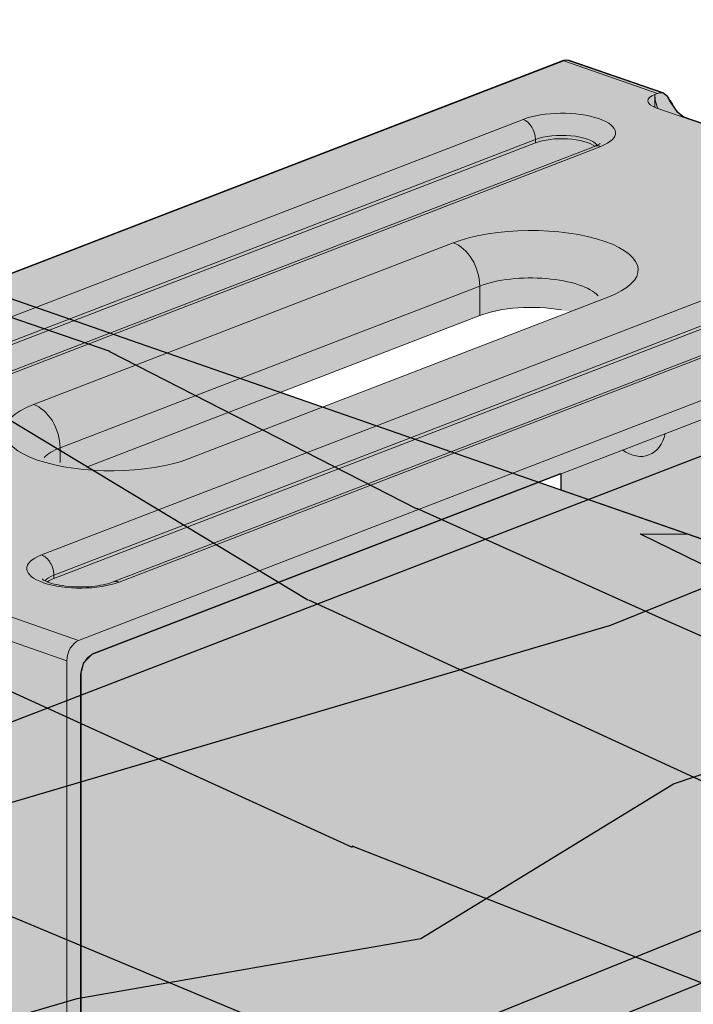
# Model space of a CAD drawing. Units: metres. Extents: x 1826 to 4009, y 24 to 4793.
# Drawn here: x 3896 to 3923, y 197 to 237 of the extents above; entities that cross this region are included whole.
import ezdxf

# ---------------------------------------------------------------- set-up
doc = ezdxf.new("R2010")
doc.units = ezdxf.units.M
for name, color, linetype in [('Rigips Profile', 2, 'Continuous'), ('Rigips Profile2', 2, 'Continuous'), ('Rigips Schraffur 4', 8, 'Continuous')]:
    doc.layers.add(name, color=color, linetype=linetype)
doc.layers.add('Rigips Rahmen PLOT', color=4, linetype='Continuous', plot=False)
doc.layers.add('Rigips Schr Holz FH', color=7, linetype='Continuous', true_color=0xdcac6f)
doc.layers.add('Rigips Schr Profile PS', color=7, linetype='Continuous', true_color=0xd5e5ec)

msp = doc.modelspace()

# ---------------------------------------------------------------- hatches: boundary and pattern name
at = {"layer": 'Rigips Schr Holz FH'}
h = msp.add_hatch(color=256, dxfattribs=at)
h.dxf.hatch_style = 1
h.paths.add_polyline_path([(3967.667931327695, 133.0940621772227), (3762.211649049023, 204.5949108412626), (3762.211649049023, 241.8149857649032), (3803.538942548024, 257.7476542716245), (4008.995224826696, 186.2468056075846), (3967.667931327695, 170.314137100863)])
h = msp.add_hatch(color=256, dxfattribs=at)
h.dxf.hatch_style = 1
h.paths.add_polyline_path([(3771.799798530744, 160.7363734811116), (3968.00585133366, 236.3785395570669), (4004.253981669041, 223.7638263308776), (4004.253981669041, 195.8487701381472), (3808.047928866124, 120.2066040621919), (3808.047928866124, 148.1216602549223)])
at = {"layer": 'Rigips Schr Profile PS', "true_color": 0x84b3c8}
h = msp.add_hatch(color=143, dxfattribs=at)
h.dxf.hatch_style = 1
edge = h.paths.add_edge_path(flags=16)
edge.add_ellipse((3879.55650399685, 212.6138733027424), major_axis=(3.000000000000001, 6.322699329752585e-17), ratio=0.3662871335088342, start_angle=0, end_angle=360)
edge = h.paths.add_edge_path(flags=16)
edge.add_ellipse((3936.725926670467, 234.6540647370404), major_axis=(3.000000000000001, 6.322699329752585e-17), ratio=0.3662871335088342, start_angle=0, end_angle=360)
edge = h.paths.add_edge_path(flags=16)
edge.add_ellipse((3916.751068145951, 224.3478697141368), major_axis=(2.900000000000005, 1.837976296815716e-16), ratio=0.3662871335088344, start_angle=56.38108831804312, end_angle=64.62415197892058)
edge.add_ellipse((3916.751068145951, 224.3478697141368), major_axis=(2.900000000000005, 1.837976296815716e-16), ratio=0.3662871335088344, start_angle=64.62415197892058, end_angle=136.4657372407685)
edge.add_line((3914.648676586498, 225.0795230812557), (3898.281111114425, 218.7694317868692))
edge.add_ellipse((3899.531362521367, 220.3146630809911), major_axis=(4.400000000000005, 6.951110516275645e-16), ratio=0.3662871335088344, start_angle=-106.5079299986783, end_angle=-43.53426275924627)
edge.add_line((3902.72119799088, 219.2045683170864), (3918.35670082873, 225.2324318077693))
edge = h.paths.add_edge_path(flags=16)
edge.add_line((3934.160541777364, 224.8203716233043), (3924.376980128006, 221.0485726164794))
edge.add_line((3924.376980128006, 221.0485726164794), (3924.376980128006, 217.3652016810676))
edge.add_ellipse((3924.73946143136, 217.2390545487862), major_axis=(-0.1798588036963889, 0.4665306107137064), ratio=0.6745790634623763, start_angle=60.25189365501619, end_angle=150.2518936574267)
edge.add_line((3924.73946143136, 216.7738036122407), (3934.160541777364, 213.4951730802343))
edge.add_line((3934.160541777364, 213.4951730802343), (3934.160541777364, 224.8203716233043))
edge = h.paths.add_edge_path(flags=16)
edge.add_ellipse((3892.268774218842, 212.0037102950691), major_axis=(-0.179858803696389, 0.4665306107137064), ratio=0.6745790634623763, start_angle=-1.028865881380625e-11, end_angle=60.251893657425114, ccw=False)
edge.add_line((3892.088915415145, 212.4702409057829), (3892.653271767953, 212.6878138927281))
edge.add_arc((3892.761187050171, 212.4078955262996), 0.3000000000002985, 70.81159037403148, 111.0828543443229, ccw=False)
edge.add_line((3892.859789730752, 212.691228389523), (3893.735372760937, 212.3865167056565))
edge.add_spline(control_points=[(3893.735372760937, 212.3865167056565), (3893.769030855633, 212.4311963432446), (3893.804416301141, 212.4831566754671), (3893.892242257712, 212.6164572445293), (3893.946522417326, 212.7007408810783), (3894.049872598719, 212.8403928650778), (3894.104290785509, 212.9052059535546), (3894.161599715643, 212.9575895033132)], knot_values=[3.557033636848284, 3.557033636848284, 3.557033636848284, 3.557033636848284, 3.755649517366381, 3.755649517366381, 4.03447435398054, 4.03447435398054, 4.283142127314711, 4.283142127314711, 4.283142127314711, 4.283142127314711], degree=3, periodic=0)
edge.add_line((3894.161599715643, 212.9575895033133), (3892.415465310903, 213.5652618043778))
edge.add_ellipse((3891.72667708592, 213.2997173292656), major_axis=(1, -1.033064603962477e-16), ratio=0.3662871335088343, start_angle=46.46573724078693, end_angle=136.4657372405469)
edge.add_line((3891.001714479215, 213.5520115937905), (3882.12273126613, 210.1289493936432))
edge.add_line((3882.12273126613, 210.1289493936432), (3882.12273126613, 201.0745516109849))
edge.add_ellipse((3882.485212569484, 200.948404478723), major_axis=(-0.179858803696389, 0.4665306107137064), ratio=0.6745790634623763, start_angle=60.25189365743039, end_angle=150.2518936585768)
edge.add_line((3882.485212569492, 200.4831535421748), (3891.905125831673, 197.204929167054))
edge.add_ellipse((3891.543811612134, 197.3679745901368), major_axis=(0.179858803696389, -0.4665306107137064), ratio=0.6745790634623763, start_angle=55.65290390445013, end_angle=60.25189367875978)
edge.add_line((3891.906292915489, 197.2418274580485), (3891.906292915488, 212.1298574273311))
edge = h.paths.add_edge_path(flags=16)
edge.add_ellipse((3882.227199739765, 195.3063883680143), major_axis=(0.764399915709654, -1.982755095533255), ratio=0.6745790634623761, start_angle=0, end_angle=360)
edge = h.paths.add_edge_path(flags=16)
edge.add_ellipse((3882.227199739765, 186.0013696371042), major_axis=(0.764399915709654, -1.982755095533255), ratio=0.6745790634623761, start_angle=0, end_angle=360)
edge = h.paths.add_edge_path(flags=16)
edge.add_ellipse((3891.216736062939, 187.5254301224642), major_axis=(0.764399915709654, -1.982755095533255), ratio=0.6745790634623761, start_angle=0, end_angle=360)
edge = h.paths.add_edge_path(flags=16)
edge.add_ellipse((3891.216736062939, 168.9153926606439), major_axis=(0.764399915709654, -1.982755095533255), ratio=0.6745790634623761, start_angle=0, end_angle=360)
h.paths.add_polyline_path([(3894.663741985994, 182.1012745825602), (3897.693746784913, 183.1857870635577), (3898.277150411473, 183.4107032339776), (3898.277150411473, 187.5979616628871), (3894.663741985994, 191.4062933134703), (3897.693746784917, 192.4908057944695), (3898.277150411473, 192.7157219648878), (3898.277150411473, 210.3515239655816), (3898.403291303709, 210.8394163193423), (3898.759302168963, 211.1887564093237), (3917.982471039725, 218.599751694413), (3917.982471039725, 217.9282084433994), (3940.532241649527, 210.0806619099067), (3940.532241649527, 227.430015966787), (3940.488791400513, 227.683488207122), (3940.416384389272, 227.8089008294165), (3940.280162813394, 227.9052448483961), (3936.435372334799, 229.2432705300936), (3936.320791466964, 229.258110367151), (3936.211772528074, 229.2312591181994), (3935.754652551824, 229.1087741897189), (3935.365551700691, 229.0739895599839), (3934.838861984817, 229.1216162092675), (3934.62209783414, 229.1796979883892), (3932.977923484157, 229.7518871668928), (3942.579705546229, 233.453605758082), (3942.661837814037, 233.4880312688641), (3942.84023368073, 233.5910281705217), (3942.963639234183, 233.7252268964269), (3942.992261636167, 233.8320471548674), (3942.992261636167, 234.6201822413755), (3942.985672671169, 234.6716237197761), (3942.901174608899, 234.8179786567687), (3942.774476473995, 234.9187235702701), (3942.525443973642, 235.0184989540434), (3937.378209466017, 236.8097882321625), (3936.316132513802, 236.9608002727416), (3935.689653181897, 236.9056857140509), (3935.257583218481, 236.78991291628), (3925.270153956223, 232.9395180271557), (3924.564454426009, 232.825593122848), (3924.062845172801, 232.8709518364502), (3923.856403124532, 232.9262678165676), (3923.021687583907, 233.2167572038273), (3922.783085652562, 233.4163849950742), (3922.453353288065, 233.8886626495525), (3922.347836500119, 234.0714230873261), (3922.158586308748, 234.2117353817693), (3918.313795830154, 235.5497610634669), (3918.198024764542, 235.565500745162), (3918.083722908797, 235.5400023604432), (3876.20953155916, 219.3964915404827), (3876.015312471395, 219.274996132999), (3875.853520693907, 219.0471514505014), (3875.756266272777, 218.8270944822469), (3875.727379801672, 218.5592590967406), (3875.727379801672, 213.8395835606775), (3873.679915904971, 213.0502368412652), (3873.455727714544, 212.9383612004473), (3873.295982217016, 212.7786157029189), (3873.267359815032, 212.6717954444794), (3873.267359815032, 211.8944486188454), (3873.301465800596, 211.7671633478809), (3873.442849856943, 211.6257792915331), (3873.734177477558, 211.4853436453031), (3875.727379801672, 210.7916892281556), (3875.727379801672, 200.1353220095386), (3879.35219283521, 196.3149705359194), (3875.727379801672, 195.033663517436), (3875.727379801672, 190.8303032786285), (3879.35219283521, 187.0099518050093), (3875.727379801672, 185.712542976628), (3875.727379801672, 181.5252845477183), (3879.35219283521, 177.7049330740992), (3875.727379801672, 176.4075242457178), (3875.727379801672, 172.2202658168081), (3879.35219283521, 168.3999143431889), (3894.663741985994, 163.4912371207398), (3897.693746784913, 164.5757496017374), (3898.277150411473, 164.8006657721574), (3898.277150411473, 168.987924201067), (3894.663741985994, 172.79625585165), (3897.693746784913, 173.8807683326476), (3898.277150411473, 174.1056845030675), (3898.277150411473, 178.2929429319771)])
at = {"layer": 'Rigips Schraffur 4'}
h = msp.add_hatch(dxfattribs=at)
h.set_pattern_fill('WOOD_5', color=256, scale=100, angle=161, style=0, pattern_type=2)
h.set_pattern_definition([(150.6952, (450.1094165767698, -1972.812115704786), (-534.7545876000574, 289.8922969887824), [11.1803, -1106.8536]), (161, (440.3598485540914, -1967.339828854559), (-127.1086730056473, -61.99504211421603), [11, -89]), (179.4349, (429.959144222499, -1963.75857915553), (-221.6605196711672, -29.43806154127846), [9.486799999999976, -306.7408999999993]), (333.875, (420.4727725787342, -1963.665021492214), (-629.3062793249444, 322.4494155963771), [8.0623, -798.1635000000001]), (335.8056, (427.7113530290716, -1967.21508530347), (-912.9619789761691, 420.1195823180788), [11.0454, -1093.4907]), (355.0362, (437.7864892062061, -1971.741853578099), (316.2123765037234, -3.118790233005342), [12.3693, -399.9412]), (170.4623, (442.5452679719746, -1970.207570469129), (-505.3161158180596, 68.23242079956822), [6.0828, -602.1935]), (154.6598000000001, (436.5465883639225, -1969.199680117986), (723.8579371431659, -355.0065109699966), [9.055399999999976, -896.4830999999986]), (346.7105999999999, (428.3624893379855, -1965.324048152272), (883.5235217769108, -198.4593383782302), [10.0499, -994.9377000000001]), (329.6901, (438.1432432484361, -1967.634211121244), (-345.6507630081225, 224.7789199495201), [5.099, -504.8029]), (155.8056, (458.9446519116208, -1974.796710519301), (912.9619789761692, -420.1195823180785), [11.0454, -1093.4907]), (149.6901, (448.8695157344845, -1970.269942244673), (345.6507630081223, -224.7789199495202), [10.198, -499.7039]), (161, (440.0654662874075, -1965.123223548903), (-127.1086730056473, -61.99504211421603), [12, -88]), (181.556, (428.7192433802155, -1961.216405695417), (-537.8729627522385, -26.31919929308205), [8.543999999999977, -845.8563999999984]), (164.8141, (420.1783903120485, -1961.448416186558), (-1356.282958394366, 361.2429582065873), [15.0333, -1488.2963]), (155.8056, (405.6700435236015, -1957.5104124453), (912.9619789761692, -420.1195823180785), [11.0454, -1093.4907]), (161, (395.5949073464652, -1952.983644170672), (-127.1086730056473, -61.99504211421603), [11, -89]), (166.1944, (479.7460605748055, -1981.959209917359), (-978.0752989304431, 231.0167702252903), [11.0454, -1093.4907]), (155.8056, (469.0197880887553, -1979.323478793929), (912.9619789761692, -420.1195823180785), [11.0454, -1093.4907]), (161, (479.0949242658916, -1983.850247068558), (-127.1086730056473, -61.99504211421603), [6, -94]), (166.1944, (473.4218128122956, -1981.896838141815), (-978.0752989304431, 231.0167702252903), [11.0454, -1093.4907]), (161, (462.6955403262454, -1979.261107018385), (-127.1086730056473, -61.99504211421603), [10, -90]), (171.3048, (453.2403545702526, -1976.005425473814), (599.8678848190308, -100.789550924101), [11.1803, -1106.8536]), (166.1944, (442.1885139297445, -1974.315212925984), (-978.0752989304431, 231.0167702252903), [11.0454, -1093.4907]), (155.8056, (431.4622414436961, -1971.679481802554), (912.9619789761692, -420.1195823180785), [11.0454, -1093.4907]), (155.8056, (421.3871052665598, -1967.152713527926), (912.9619789761692, -420.1195823180785), [11.0454, -1093.4907]), (152.8698999999999, (411.3119690894254, -1962.625945253298), (534.7543297504524, -289.8926820476752), [14.1421, -692.9646000000001]), (161, (398.7258453399498, -1956.176953939699), (-127.1086730056473, -61.99504211421603), [15, -85]), (148.4712, (422.0420089097751, -1900.748112021569), (-440.2025155728122, 257.335907687167), [9.2195, -912.7349]), (155.2894000000001, (414.1834780382959, -1895.926961480256), (818.4098052827839, -387.5633021063734), [10.0499, -994.9377000000001]), (169.1301, (422.0420089097751, -1900.748112021569), (-599.867918696695, 100.7890887454852), [7.071099999999999, -700.0357000000001]), (170.4623, (415.0978107261234, -1899.414653515968), (-505.3161158180596, 68.23242079956822), [12.1655, -596.1107000000001]), (161, (497.6523090699483, -1929.955688259396), (-127.1086730056473, -61.99504211421603), [12, -88]), (151.5377, (486.3060861627563, -1926.048870405911), (440.202606089914, -257.3357840356992), [6.082799999999988, -602.1934999999985]), (2.801400000000047, (480.9585428636182, -1923.149942903568), (-316.2124110253723, 3.118606127906446), [5.385199999999988, -533.1312999999985]), (353.9945999999999, (486.3372720505285, -1922.886746524656), (-916.0803426566134, 103.9078779315201), [13.3417, -1320.8247]), (153.875, (411.6413045781845, -1897.16686232254), (629.3062793249444, -322.4494155963772), [8.0623, -798.1635000000001]), (168.125, (411.6413045781845, -1897.16686232254), (-694.4197983442536, 133.3460253767478), [8.0623, -798.1635000000001]), (161, (498.3034453788641, -1928.064651108198), (-127.1086730056473, -61.99504211421603), [8, -92]), (355.0362, (490.7392967740688, -1925.46010587254), (316.2123765037234, -3.118790233005342), [8.2462, -404.0644]), (157.6335000000001, (476.5253322523076, -1923.738707436938), (1480.272484472164, -615.4619192223737), [17.0294, -1685.9093]), (158.7094, (460.7770846215752, -1917.258530235567), (2236.687916471149, -875.9150309128162), [25.02, -2476.9792]), (164.1798, (437.4646883860495, -1908.173807798539), (-1639.938149862396, 458.9148683482161), [18.0278, -1784.7479]), (170.4623, (420.1197858708055, -1903.25909959391), (-505.3161158180596, 68.23242079956822), [18.2483, -590.028]), (171.3048, (500.5824224600637, -1921.446021079003), (599.8678848190308, -100.789550924101), [11.1803, -1106.8536]), (176.9454, (489.5305818195574, -1919.755808531173), (410.7642540564813, -35.67541881355461), [14.5602, -713.4508000000001]), (161, (474.9910491433383, -1918.979928671169), (-127.1086730056473, -61.99504211421603), [13, -87]), (152.8698999999999, (462.6993076605467, -1914.747542663227), (534.7543297504524, -289.8926820476752), [14.1421, -692.9646000000001]), (164.5763, (450.1131839110711, -1908.298551349628), (-1450.834438499078, 393.801273122364), [16.0312, -1587.0907]), (152.2538, (434.6593185470246, -1904.034979453912), (-629.3059880822387, 322.4499409134032), [13.1529, -1302.1417]), (146.9638, (423.0187133731469, -1897.911556294771), (251.098872104555, -192.222137992663), [12.3693, -399.9412]), (161, (412.6491949293267, -1891.168182714487), (-127.1086730056473, -61.99504211421603), [7.000000000000001, -93]), (335.8056, (476.5253322523076, -1923.738707436938), (-912.9619789761691, 420.1195823180788), [22.0907, -1082.4454]), (156.2364, (495.3733319887487, -1936.574318288591), (1007.513982859392, -452.6760576693497), [24.0832, -1180.0763]), (161, (473.3320224832786, -1926.869645430422), (-127.1086730056473, -61.99504211421603), [23, -77]), (165.0856, (451.5850952444961, -1919.381577877907), (-1261.730851896225, 328.6871137789176), [28.0713, -1375.4955]), (161, (424.4594388187996, -1912.156706704305), (-127.1086730056473, -61.99504211421603), [25, -75]), (168.125, (502.2102632323494, -1916.718428201006), (-694.4197983442536, 133.3460253767478), [24.1868, -782.039]), (167.3402, (478.5411129545936, -1911.741348220832), (-788.971670846396, 165.9024972629891), [18.1108, -887.4277000000001]), (158.5104, (460.8706422848917, -1907.772158591802), (2047.583420041672, -810.8034696209864), [23.0217, -2279.1512]), (154.4802, (439.4492832005652, -1899.338572463688), (2360.67784590434, -1130.132722570825), [35.2278, -3487.5552]), (164.0128, (481.0483331926334, -1978.177135614962), (-1734.490386272287, 491.4704327198378), [19.02629999999996, -1883.603499999997]), (152.8698999999999, (462.7579121017897, -1972.936859255875), (534.7543297504524, -289.8926820476752), [21.2132, -685.8936]), (158.6141, (443.8787264775764, -1963.263372285477), (2142.136518901698, -843.3570007915596), [24.0208, -2378.0616]), (171.6197, (421.5118488176485, -1954.504218002906), (1105.184176364957, -169.0204385686), [16.27879999999995, -1611.603199999997]), (161, (405.406847144688, -1952.131683258389), (-127.1086730056473, -61.99504211421603), [20, -80]), (157.8202, (477.141515339148, -1989.523358522153), (1574.825102237623, -648.0168895387056), [18.0278, -1784.7479]), (167.009, (460.4477491328179, -1982.717613166325), (978.0753452721183, -231.0163533208784), [19.10499999999995, -1891.392299999997]), (167.7098, (441.8317598875163, -1978.422855382838), (883.5234286171313, -198.460092474857), [17.1172, -1694.607]), (155.2894000000001, (425.1068077934141, -1974.779233908265), (818.4098052827839, -387.5633021063734), [20.0998, -984.8878]), (148.9052, (406.8475725903407, -1966.376833667923), (785.852735707029, -482.1156452680917), [14.3178, -1417.4643]), (170.4623, (394.5870169953231, -1958.982323778725), (-505.3161158180596, 68.23242079956822), [12.1655, -596.1107000000001]), (164.8141, (483.3273102738348, -1971.558505585766), (-1356.282958394366, 361.2429582065873), [15.0333, -1488.2963]), (148.1956999999999, (468.8189634853878, -1967.620501844508), (1131.503257841717, -706.8948018937058), [22.561, -2233.5418]), (161, (449.6453955944888, -1955.730409568454), (-127.1086730056473, -61.99504211421603), [25, -75]), (166.4403, (426.0074312045052, -1947.591205707025), (1072.62706231355, -263.5737492688951), [21.095, -2088.4073]), (167.7098, (405.5004048080044, -1942.645311614624), (883.5234286171313, -198.460092474857), [17.1172, -1694.607]), (161, (474.8625382579484, -1996.141988551349), (-127.1086730056473, -61.99504211421603), [17, -83]), (169.1301, (458.78872247276, -1990.607329925577), (-599.867918696695, 100.7890887454852), [28.2843, -678.8225]), (158.6141, (431.0119297381497, -1985.273495903174), (2142.136518901698, -843.3570007915596), [24.0208, -2378.0616]), (155.4725000000001, (408.6450520782236, -1976.514341620603), (-1920.476016431122, 872.7955130782348), [31.1448, -3083.3375]), (167.8428, (504.489240313549, -1910.099798171811), (1672.495409802048, -364.3613705806629), [25.1794, -2492.7563]), (161, (479.8745714601955, -1904.79715003718), (-127.1086730056473, -61.99504211421603), [28, -72]), (157.3477999999999, (453.4000513434147, -1895.681241712379), (2865.994456074167, -1198.363823664863), [47.09559999999991, -4662.469099999988]), (161, (493.0943549075491, -1943.192948317787), (-127.1086730056473, -61.99504211421603), [24, -76]), (165.7636, (470.401909093165, -1935.379312610815), (-1072.627062411654, 263.5739437546991), [24.0832, -1180.0763]), (159.1523999999999, (447.0583269698672, -1929.456714055042), (2803.999139532505, -1071.255800862721), [31.0161, -3070.5964]), (158.2737000000001, (418.0728192807454, -1918.418582691271), (1858.480493293328, -745.6877995463502), [21.0238, -2081.3558]), (155.8056, (487.8852644362341, -1958.321245527376), (912.9619789761692, -420.1195823180785), [22.0907, -1082.4454]), (161, (467.7349920819632, -1949.26770897812), (-127.1086730056473, -61.99504211421603), [32, -68]), (162.9092, (437.4783976627858, -1938.849528035491), (-2774.561382330018, 849.5934667981372), [30.0167, -2971.6495]), (164.5763, (408.787272240348, -1930.028001977375), (-1450.834438499078, 393.801273122364), [16.0312, -1587.0907])])
h.paths.add_polyline_path([(3762.211649049023, 241.8149857649032), (3762.211649049023, 204.5949108412626), (3967.667931327695, 133.0940621772227), (3967.667931327695, 170.314137100863), (4008.995224826696, 186.2468056075861), (3803.538942548024, 257.7476542716245)])
h = msp.add_hatch(dxfattribs=at)
h.set_pattern_fill('WOOD_5', color=256, scale=100, angle=22, style=0, pattern_type=2)
h.set_pattern_definition([(11.69520000000004, (-1838.212303217071, -403.9111510156082), (593.7708692041292, 132.0460817188937), [11.1803, -1106.8536]), (22, (-1827.264067630005, -401.6448461971669), (55.25772611508754, 130.17904479827), [11, -89]), (40.4349, (-1817.06504522977, -397.5241736695917), (147.9762116828541, 167.6395723693876), [9.486799999999999, -306.7409]), (194.875, (-1809.844210318917, -391.3711627651481), (686.489328395599, 169.5064034637321), [8.0623, -798.1635000000001]), (196.8056, (-1817.636287748867, -393.4408316579087), (964.6443971479521, 281.8886758177137), [11.0454, -1093.4907]), (216.0362, (-1828.209916742519, -396.6343203309169), (-240.6946204242608, -205.1002038162591), [12.3693, -399.9412]), (31.4623, (-1830.794832380538, -400.914298268281), (426.1314093842859, 280.0215386176252), [6.0828, -602.1935]), (15.65980000000003, (-1825.606335846553, -397.7394748532187), (-779.2077467545244, -206.9667204987001), [9.055399999999999, -896.4831]), (207.7106, (-1816.887074562035, -395.2951993670423), (-797.0047070677178, -429.8644198285102), [10.0499, -994.9377000000001]), (190.6901, (-1825.784306514288, -399.9684491557681), (408.3341822131581, 57.12449963090643), [5.099, -504.8029]), (16.80560000000002, (-1846.182351314757, -408.2097942109182), (-964.644397147952, -281.888675817714), [11.0454, -1093.4907]), (10.69009999999998, (-1835.608722321106, -405.0163055379099), (-408.3341822131581, -57.12449963090616), [10.198, -499.7039]), (22, (-1825.587670588607, -403.1246073128845), (55.25772611508754, 130.17904479827), [12, -88]), (42.55599999999999, (-1814.461464333805, -398.6293281918935), (388.6709295998936, 372.7397655137623), [8.543999999999974, -845.8563999999982]), (25.8141, (-1808.167813277519, -392.8509238808659), (1260.596446583784, 617.1681593740543), [15.0333, -1488.2963]), (16.80560000000002, (-1794.634662052433, -386.3046411250604), (-964.644397147952, -281.888675817714), [11.0454, -1093.4907]), (22, (-1784.061033058782, -383.1111524520521), (55.25772611508754, 130.17904479827), [11, -89]), (27.19439999999999, (-1866.580396115226, -416.4511392660683), (889.723436236584, 467.3245612147571), [11.0454, -1093.4907]), (16.80560000000002, (-1856.755980308408, -411.4032828839264), (-964.644397147952, -281.888675817714), [11.0454, -1093.4907]), (22, (-1867.329609302058, -414.5967715569346), (55.25772611508754, 130.17904479827), [6, -94]), (27.19439999999999, (-1861.766506174657, -412.3491319964393), (889.723436236584, 467.3245612147571), [11.0454, -1093.4907]), (22, (-1851.942090367838, -407.3012756142974), (55.25772611508754, 130.17904479827), [10, -90]), (32.30480000000001, (-1842.67025182217, -403.5552096801383), (-518.8499344525479, -317.4819023681928), [11.1803, -1106.8536]), (27.19439999999999, (-1833.220442608768, -397.5801694434298), (889.723436236584, 467.3245612147571), [11.0454, -1093.4907]), (16.80560000000002, (-1823.396026801949, -392.5323130612879), (-964.644397147952, -281.888675817714), [11.0454, -1093.4907]), (16.80560000000002, (-1812.822397808299, -389.3388243882797), (-964.644397147952, -281.888675817714), [11.0454, -1093.4907]), (13.86989999999994, (-1802.248768814648, -386.1453357152715), (-593.7709272239254, -132.0456219466968), [14.1421, -692.9646000000001]), (22, (-1788.518981663881, -382.7552111165822), (55.25772611508754, 130.17904479827), [15, -85]), (9.471200000000017, (-1769.751321477193, -439.8846687642532), (501.0526014625989, 94.58496005905), [9.2195, -912.7349]), (16.2894, (-1760.65745359926, -438.3675771326435), (-871.9261242474324, -244.4274051276807), [10.0499, -994.9377000000001]), (30.1301, (-1769.751321477193, -439.8846687642532), (518.8496568038919, 317.4822734045694), [7.071099999999999, -700.0357000000001]), (31.4623, (-1763.635641088642, -436.3352387557749), (426.1314093842859, 280.0215386176252), [12.1655, -596.1107000000001]), (22, (-1845.977033477351, -467.4462512672416), (55.25772611508754, 130.17904479827), [12, -88]), (12.5377, (-1834.85082722255, -462.9509721462506), (-501.0525886540609, -94.58511276455926), [6.0828, -602.1935]), (223.8014, (-1828.913117501733, -461.6305164403219), (240.6945256942676, 205.1003654103805), [5.385199999999999, -533.1313]), (214.9946, (-1832.799823587735, -465.3579171165351), (759.5443123569231, 522.5825091450522), [13.3417, -1320.8247]), (14.87500000000001, (-1759.552299076959, -435.7639962366781), (-686.489328395599, -169.5064034637319), [8.0623, -798.1635000000001]), (29.125, (-1759.552299076959, -435.7639962366781), (611.5681384351864, 354.9428557770544), [8.0623, -798.1635000000001]), (22, (-1845.227820290519, -469.3006189763752), (55.25772611508754, 130.17904479827), [8, -92]), (216.0362, (-1837.810349453985, -466.3037662290479), (-240.6946204242608, -205.1002038162591), [8.2462, -404.0644]), (18.63350000000005, (-1825.953595270297, -458.2777223575248), (-1520.955174476971, -506.6511221047541), [17.0294, -1685.9093]), (19.70940000000003, (-1809.816863149246, -452.836594124021), (-2262.70176318814, -806.337837343835), [25.02, -2476.9792]), (25.1798, (-1786.262660191661, -444.3986131431901), (1538.752275591796, 729.5487825541418), [18.0278, -1784.7479]), (31.4623, (-1769.947957402875, -436.7285106071369), (426.1314093842859, 280.0215386176252), [18.2483, -590.028]), (32.30480000000001, (-1842.605574136607, -475.7909059583427), (-518.8499344525479, -317.4819023681928), [11.1803, -1106.8536]), (37.94539999999999, (-1833.155764923205, -469.8158657216342), (-333.4128983751374, -242.5610173032557), [14.5602, -713.4508000000001]), (22, (-1821.673617332934, -460.8626379955441), (55.25772611508754, 130.17904479827), [13, -87]), (13.86989999999994, (-1809.620227223566, -455.9927522811373), (-593.7709272239254, -132.0456219466968), [14.1421, -692.9646000000001]), (25.5763, (-1795.890440072799, -452.6026276824481), (1353.315530912264, 654.6274394183205), [16.0312, -1587.0907]), (13.25380000000002, (-1781.430104993146, -445.6817383332267), (686.4894532309169, 169.505815929533), [13.1529, -1302.1417]), (7.963800000000065, (-1768.627501696946, -442.6662203279535), (-315.615793562386, -19.66379313955943), [12.3693, -399.9412]), (22, (-1756.377475661897, -440.9524927706628), (55.25772611508754, 130.17904479827), [7.000000000000001, -93]), (196.8056, (-1825.953595270297, -458.2777223575248), (964.6443971479521, 281.8886758177137), [22.0907, -1082.4454]), (17.23640000000005, (-1848.599279631262, -460.955964285274), (-1057.362669914189, -319.349687828557), [24.0832, -1180.0763]), (22, (-1825.597653934828, -453.8197737524257), (55.25772611508754, 130.17904479827), [23, -77]), (26.0856, (-1804.272425279792, -445.2038221038598), (1167.87851029621, 579.7066038776817), [28.07129999999995, -1375.495499999997]), (22, (-1779.060490538754, -432.8604697790807), (55.25772611508754, 130.17904479827), [25, -75]), (29.125, (-1840.732541169528, -480.4268252311766), (611.5681384351864, 354.9428557770544), [24.1868, -782.039]), (28.3402, (-1819.603948440174, -468.6547154254944), (704.2863097735994, 392.4037842092446), [18.1108, -887.4277000000001]), (19.5104, (-1803.663852244803, -460.0574290348744), (-2077.265760392437, -731.4144441287792), [23.0217, -2279.1512]), (15.48020000000006, (-1781.964016996351, -452.3686612408752), (-2523.059962723876, -695.8220226959577), [35.2278, -3487.5552]), (25.0128, (-1865.081969741563, -420.1598746843355), (1631.470126191712, 767.010634641273), [19.0263, -1883.6035]), (13.86989999999994, (-1847.84008309821, -412.1151655548664), (-593.7709272239254, -132.0456219466968), [21.2132, -685.8936]), (19.6141, (-1827.245402372059, -407.0299786568324), (-2169.982927991828, -768.8783965104191), [24.0208, -2378.0616]), (32.61969999999999, (-1804.61838326904, -398.9666042694174), (-944.9804706201121, -597.5047133604902), [16.2788, -1611.6032]), (22, (-1790.90726137622, -390.1913472110624), (55.25772611508754, 130.17904479827), [20, -80]), (18.82020000000004, (-1869.577248862553, -409.033668429534), (-1613.672923154253, -544.1136727228686), [18.0278, -1784.7479]), (28.009, (-1852.513332886936, -403.2179336026144), (-889.7231976971866, -467.3249062593853), [19.105, -1891.3923]), (28.7098, (-1835.646052836999, -394.2460406185784), (-797.0051314910406, -429.863789586247), [17.1172, -1694.607]), (16.2894, (-1820.633140496195, -386.0233608213745), (-871.9261242474324, -244.4274051276807), [20.0998, -984.8878]), (9.905199999999985, (-1801.340250218027, -380.3855966621896), (-909.386910378085, -151.7084864583748), [14.31779999999997, -1417.464299999996]), (31.4623, (-1787.235856473844, -377.9226559180673), (426.1314093842859, 280.0215386176252), [12.1655, -596.1107000000001]), (25.8141, (-1862.459723587652, -426.650161666303), (1260.596446583784, 617.1681593740543), [15.0333, -1488.2963]), (9.195700000000011, (-1848.926572362565, -420.1038789104974), (-1317.721066075243, -208.8326494403738), [22.561, -2233.5418]), (22, (-1826.655494595017, -416.4984531281813), (55.25772611508754, 130.17904479827), [25, -75]), (27.44029999999999, (-1803.475898230847, -407.1332882927835), (-982.4418579469836, -504.7850353018981), [21.095, -2088.4073]), (28.7098, (-1784.754250471776, -397.4121821219159), (-797.0051314910406, -429.863789586247), [17.1172, -1694.607]), (22, (-1872.199495016464, -402.5433814475665), (55.25772611508754, 130.17904479827), [17, -83]), (30.1301, (-1856.437369488829, -396.175069359496), (518.8496568038919, 317.4822734045694), [28.2843, -678.8225]), (19.6141, (-1831.974647934623, -381.9773493255833), (-2169.982927991828, -768.8783965104191), [24.0208, -2378.0616]), (16.47250000000004, (-1809.347628831604, -373.9139749381683), (2022.007025006012, 601.2384952437656), [31.1448, -3083.3375]), (28.8428, (-1838.110295015616, -486.9171122131442), (-1501.290875641017, -822.2686975054861), [25.1794, -2492.7563]), (22, (-1816.054518431694, -474.7703958140461), (55.25772611508754, 130.17904479827), [28, -72]), (18.34780000000006, (-1790.093370503825, -464.2814111984004), (-2949.190879395448, -975.8448816319305), [47.0956, -4662.4691]), (22, (-1851.221525785174, -454.4656773033065), (55.25772611508754, 130.17904479827), [24, -76]), (26.7636, (-1828.969113275571, -445.4751190613248), (982.441985615191, 504.7848885859605), [24.0832, -1180.0763]), (20.15239999999997, (-1807.465913952799, -434.6301931102092), (-2819.012054056036, -1031.101936991599), [31.0161, -3070.5964]), (19.27370000000009, (-1778.348607867813, -423.9445725688828), (-1891.828246646065, -656.4951816549511), [21.0238, -2081.3558]), (16.80560000000002, (-1857.215231279828, -439.6307356302381), (-964.644397147952, -281.888675817714), [22.0907, -1082.4454]), (22, (-1836.067973292527, -433.2437582842216), (55.25772611508754, 130.17904479827), [32, -68]), (23.9092, (-1806.39808994639, -421.2563472949124), (2651.371521024867, 1179.079717678759), [30.0167, -2971.6495]), (25.5763, (-1778.957180902802, -409.0909656378682), (1353.315530912264, 654.6274394183205), [16.0312, -1587.0907])])
h.paths.add_polyline_path([(4004.253981669041, 195.8487701381472), (4004.253981669041, 223.7638263308776), (3808.047928866125, 148.1216602549222), (3808.047928866125, 120.2066040621918)])
h.paths.add_polyline_path([(4004.253981669041, 223.7638263308771), (3968.00585133366, 236.3785395570669), (3771.799798530744, 160.7363734811116), (3808.047928866125, 148.1216602549222)])

# ---------------------------------------------------------------- linework, layer by layer
at = {"color": 2, "linetype": 'Continuous', "lineweight": 0, "extrusion": (-5.551115123125783e-17, 0.9305018730910117, 0.3662871335088347)}
msp.add_line((4008.995224826695, 186.2468056075846, 50.14488153337983), (3917.078385561408, 218.2347883603829, 50.14488153337973), dxfattribs=at)
at = {"layer": 'Rigips Profile', "color": 5, "elevation": 50.14488153338117}
for points in [[(3923.856403124532, 232.9262678165676), (3923.021687583907, 233.2167572038273), (3922.783085652562, 233.4163849950742), (3922.453353288065, 233.8886626495525), (3922.347836500119, 234.0714230873261), (3922.158586308748, 234.2117353817693), (3918.313795830154, 235.5497610634669), (3918.198024764542, 235.565500745162), (3918.083722908797, 235.5400023604432), (3876.20953155916, 219.3964915404827)], [(3898.277150411473, 192.7157219648878), (3898.277150411473, 210.3515239655816), (3898.403291303709, 210.8394163193423), (3898.759302168963, 211.1887564093237), (3917.982471039725, 218.599751694413), (3917.982471039725, 217.9282084433994), (3940.532241649527, 210.0806619099067)]]:
    msp.add_lwpolyline(points, dxfattribs=at)
at = {"layer": 'Rigips Profile2', "color": 5, "linetype": 'Continuous', "lineweight": 0, "extrusion": (-5.551115123125783e-17, 0.9305018730910117, 0.3662871335088347)}
for p, q in [((3918.095127516857, 235.5279825374068, 50.14488153337977), (3876.220936167219, 219.3844717174466, 50.14488153337984)), ((3918.095127516857, 235.5279825374068, 50.14488153337977), (3921.937429332407, 234.1908229354308, 50.14488153337978)), ((3922.169990916807, 234.1997155587331, 50.14488153337974), (3918.325200438212, 235.5377412404307, 50.14488153337972)), ((3921.836177463335, 234.1517878975894, 50.14488153337971), (3921.937429332407, 234.1908229354309, 50.14488153337968)), ((3921.836177463335, 234.1517878975894, 50.14488153337972), (3921.836177463335, 233.6219699420894, 50.14488153337967)), ((3923.867807732591, 232.9142479935315, 50.14488153337972), (3921.874160564145, 233.6080572209719, 50.14488153337975)), ((3916.425719956265, 233.1294956947429, 50.14488153337977), (3882.675096932081, 220.1178164142538, 50.14488153337975)), ((3883.182570756777, 219.2898591179232, 50.14488153337974), (3916.93319378096, 232.3015383984125, 50.14488153337978)), ((3916.93319378096, 232.1647546230681, 50.14488153337977), (3883.182570756777, 219.1530753425789, 50.1448815333798)), ((3919.363753100603, 232.0211924746737, 50.14488153337974), (3885.61313007642, 219.0095131941845, 50.14488153337975)), ((3885.864932401595, 219.007721650349, 50.14488153337983), (3919.615555425778, 232.0194009308382, 50.1448815333798)), ((3916.933193780961, 232.1647546230681, 50.14488153337982), (3916.93319378096, 232.3015383984124, 50.14488153337982)), ((3913.561232676437, 228.0633697226964, 50.14488153337987), (3896.341527051854, 221.4247578448958, 50.14488153337983)), ((3930.417498265722, 228.2602163894337, 50.14488153337972), (3896.666875241538, 215.2485371089446, 50.14488153337983)), ((3898.18730315046, 211.7399555023759, 50.14488153337968), (3940.061494500097, 227.8834663223363, 50.14488153337969)), ((3897.174349066234, 214.4205798126143, 50.14488153337972), (3930.924972090417, 227.4322590931034, 50.14488153337975)), ((3930.924972090417, 227.2954753177589, 50.14488153337973), (3897.174349066234, 214.2837960372698, 50.14488153337976)), ((3933.35553141006, 227.1519131693647, 50.14488153337984), (3899.604908385877, 214.1402338888755, 50.14488153337976)), ((3899.856710711052, 214.1384423450399, 50.14488153337974), (3933.607333735235, 227.1501216255292, 50.14488153337972)), ((3939.478090873537, 226.8704150654082, 50.14488153337975), (3898.770706777022, 211.1767365862877, 50.14488153337972)), ((3897.428970961914, 219.6505636384735, 50.14488153337973), (3914.648676586498, 226.2891755162742, 50.14488153337977)), ((3914.648676586498, 225.0795230812557, 50.14488153337976), (3914.648676586498, 226.2891755162742, 50.14488153337977)), ((3902.72119799088, 219.2045683170865, 50.14488153337967), (3919.940903615464, 225.8431801948871, 50.14488153337977)), ((3917.993875647784, 225.3076139664049, 50.14488153337965), (3917.993875647784, 225.3044126929417, 50.14488153337976)), ((3898.510441930783, 218.8578443483038, 50.14488153337974), (3914.648676586498, 225.0795230812557, 50.14488153337976)), ((3897.428970961914, 219.0394203810356, 50.14488153337968), (3897.428970961914, 219.6505636384736, 50.14488153337975)), ((3897.174349066234, 214.2837960372699, 50.1448815333797), (3897.174349066234, 214.4205798126143, 50.14488153337966)), ((3898.18730315046, 211.7399555023759, 50.14488153337968), (3894.34500133491, 213.0771151043519, 50.14488153337978)), ((3893.669011824789, 212.3073401443269, 50.14488153337971), (3897.705151392972, 210.9027230586338, 50.1448815333796)), ((3897.705151392972, 210.9027230586338, 50.14488153337965), (3897.705151392972, 192.4787859714318, 50.14488153337968)), ((3898.288555019532, 210.3395041425456, 50.14488153337977), (3898.288555019532, 192.7037021418516, 50.14488153337959))]:
    msp.add_line(p, q, dxfattribs=at)
at = {"layer": 'Rigips Profile2', "color": 5, "linetype": 'Continuous', "lineweight": 0}
msp.add_line((3906.470227730357, 221.9265337734216, 50.14488153337975), (3908.210602114131, 221.3208660174743, 50.14488153337977), dxfattribs=at)
for centre, major_axis, ratio, start_param, end_param in [((3918.095127516857, 234.8766312262433, 50.14488153337997), (0.2300729213555208, 0.6611100141874544), 0.6409187335100334, 7.088030226523426e-14, 0.4974424054097848), ((3922.597388200377, 233.8868789198393, 50.14488153337997), (1.049999999999997, 8.743006318923084e-17), 0.3662871335088343, 2.381776431012626, 3.952572757807659), ((3922.597388200377, 233.8868789198393, 50.14488153337997), (0.3777034877624156, -0.9797142824987811), 0.6745790634623762, 4.1931865784734, 4.767175729929437), ((3923.180791826939, 234.1117950902593, 50.14488153337993), (-0.3777034877624156, 0.9797142824987811), 0.6745790634623762, 1.781321581110574, 2.427119124421047), ((3918.020637691022, 232.5744483127905, 50.14488153337998), (-2.200000000000001, -2.020048713756704e-16), 0.3662871335088344, 2.381776431012736, 5.523369084602505), ((3916.425719956265, 232.4781443835792, 50.14488153337997), (-0.2518023251749446, 0.6531428549991886), 0.6745790634623764, 4.193186578473277, 5.76398290526812), ((3918.020637691022, 231.9230970016268, 50.14488153338003), (1.500000000000001, 3.161349664876292e-17), 0.3662871335088342, 0.2637292148944595, 2.381776431012744), ((3918.020637691022, 231.7863132262825, 50.14488153338001), (1.500000000000001, 3.161349664876292e-17), 0.3662871335088342, 0.4484387170250396, 2.381776431012744), ((3919.615555425778, 231.3680496196745, 50.14488153338004), (-0.2518023251749446, 0.6531428549991886), 0.6745790634623764, 5.76398290526812, 6.283185307179551), ((3916.751068145951, 226.9532749587917, 50.14488153337994), (-4.400000000000005, -6.951110516275645e-16), 0.3662871335088344, 2.381776431012748, 5.523369084602516), ((3913.561232676437, 226.6676169130599, 50.14488153337999), (-0.5395764110891667, 1.399591832141119), 0.6745790634623762, 4.193186578473394, 5.763982905268254), ((3916.751068145951, 225.5575221491551, 50.14488153337993), (2.900000000000005, 1.837976296815716e-16), 0.3662871335088344, 0.3178349510324255, 2.381776431012713), ((3916.751068145951, 224.3478697141368, 50.14488153337999), (2.900000000000005, 1.837976296815716e-16), 0.3662871335088344, 1.12572039581324, 2.38177643101275), ((3899.531362521367, 220.3146630809911, 50.14488153337999), (4.400000000000005, 6.951110516275645e-16), 0.3662871335088344, 2.381776431012748, 5.523369084602516), ((3896.341527051854, 220.0290050352593, 50.14488153338002), (-0.5395764110891667, 1.399591832141119), 0.6745790634623762, 4.193186578473413, 5.763982905268329), ((3920.893726074614, 221.1735936562688, 50.14488153337992), (0.7014493344159164, -1.819469381783455), 0.6745790634623762, 5.491123961255603, 7.075246653103466), ((3899.531362521367, 218.9189102713545, 50.14488153337991), (-2.900000000000005, -1.837976296815716e-16), 0.3662871335088344, 5.523369084602543, 5.965350356147139), ((3898.261792976296, 214.6934897269923, 50.14488153337988), (2.200000000000001, 2.020048713756704e-16), 0.3662871335088344, 2.381776431012747, 5.523369084602467), ((3896.666875241538, 214.5971857977809, 50.1448815333799), (-0.2518023251749404, 0.6531428549991785), 0.6745790634623762, 4.193186578473358, 5.76398290526836), ((3898.261792976296, 214.0421384158286, 50.14488153337991), (-1.500000000000001, -3.161349664876292e-17), 0.3662871335088342, 5.52336908460261, 6.01945609228506), ((3898.261792976296, 213.9053546404841, 50.14488153337995), (-1.500000000000001, -3.161349664876292e-17), 0.3662871335088342, 5.523369084602464, 5.834746590154656), ((3899.856710711052, 213.4870910338763, 50.14488153337992), (-0.2518023251749446, 0.6531428549991886), 0.6745790634623764, 5.76398290526836, 6.28318530717965), ((3898.18730315046, 211.0886041912122, 50.14488153337987), (0.2300729213555205, 0.6611100141874543), 0.6409187335100336, 0.4974424054097842, 2.068238732204556), ((3898.770706777022, 210.5253852751239, 50.14488153337989), (-0.2300729213555208, -0.6611100141874546), 0.640918733510033, 3.639035058999578, 5.209831385794309)]:
    msp.add_ellipse(centre, major_axis=major_axis, ratio=ratio, start_param=start_param, end_param=end_param, dxfattribs=at)
for points, knots in [([(3921.937429332407, 234.190822935431, 50.14488153337969), (3921.995997722532, 234.2134024625622, 50.14488153337966), (3922.058284044258, 234.2223144740707, 50.14488153337977), (3922.176166201181, 234.2036675104964, 50.1448815333797), (3922.232141534814, 234.1759641047562, 50.14488153337988), (3922.336750626168, 234.0912151141429, 50.14488153337973), (3922.391030785783, 234.0258594377137, 50.14488153337963), (3922.493611303585, 233.8723279962983, 50.14488153337978), (3922.542634685093, 233.7845346824249, 50.14488153337966), (3922.596341994743, 233.688411359019, 50.14488153337971), (3922.604876548476, 233.6731264032674, 50.14488153337974), (3922.613418842529, 233.6578952731286, 50.14488153337966)], [3.295515074240419, 3.295515074240419, 3.295515074240419, 3.295515074240419, 3.550608242211464, 3.550608242211464, 3.805701410182509, 3.805701410182509, 4.084526246796678, 4.084526246796678, 4.363351083410846, 4.363351083410846, 4.416124374027649, 4.416124374027649, 4.416124374027649, 4.416124374027649]), ([(3919.591461387548, 232.1409307953492, 50.14488153337982), (3919.591461387547, 232.1409307953492, 50.1448815333797), (3919.586754443076, 232.1363923296211, 50.14488153337973), (3919.562418900715, 232.1182135204735, 50.14488153337978), (3919.536518377523, 232.1012647319199, 50.14488153337965), (3919.464407006534, 232.0632995015225, 50.14488153337979), (3919.418273448492, 232.0422113838795, 50.14488153337967), (3919.363753100603, 232.0211924746737, 50.14488153337974)], [1.16566345041303, 1.16566345041303, 1.16566345041303, 1.16566345041303, 1.266869837764069, 1.266869837764069, 1.418833082279483, 1.418833082279483, 1.570796326794897, 1.570796326794897, 1.570796326794897, 1.570796326794897]), ([(3899.604908385877, 214.1402338888755, 50.14488153337976), (3899.521615763911, 214.1081225739916, 50.1448815333797), (3899.418796328219, 214.0762186037433, 50.14488153337971), (3899.170634268303, 214.016817834417, 50.14488153337974), (3899.02147323029, 213.9903307441228, 50.14488153337975), (3898.693356942201, 213.9509916073694, 50.14488153337975), (3898.513042370104, 213.9391514467463, 50.14488153337979), (3898.145801287194, 213.9343234147129, 50.14488153337961), (3897.958814993735, 213.9417740922258, 50.14488153337957), (3897.605261488829, 213.9749802809644, 50.1448815333797), (3897.43843249001, 214.0005345950942, 50.14488153337976), (3897.150692994072, 214.0628479463612, 50.1448815333798), (3897.027655107798, 214.0990420136329, 50.14488153337965), (3896.844338780511, 214.1682576854423, 50.14488153337977), (3896.778325277362, 214.2014170491813, 50.14488153337975), (3896.706533958259, 214.2456500980742, 50.1448815333797), (3896.690969279769, 214.2599722095508, 50.14488153337972), (3896.690969279769, 214.2599722095508, 50.14488153337968)], [1.570796326794897, 1.570796326794897, 1.570796326794897, 1.570796326794897, 1.802955833630281, 1.802955833630281, 2.065445678022213, 2.065445678022213, 2.34589986780213, 2.34589986780213, 2.632782900603871, 2.632782900603871, 2.915725979739888, 2.915725979739888, 3.182348174147576, 3.182348174147576, 3.416212386058801, 3.416212386058801, 3.597889411612397, 3.597889411612397, 3.597889411612397, 3.597889411612397])]:
    msp.add_open_spline(points, degree=3, knots=knots, dxfattribs=at)
at = {"layer": 'Rigips Rahmen PLOT', "elevation": 50.14488153338117}
msp.add_lwpolyline([(3967.667931327695, 133.0940621772227), (3762.211649049023, 204.5949108412626), (3762.211649049023, 241.8149857649032), (3803.538942548024, 257.7476542716245), (4008.995224826696, 186.2468056075846), (3967.667931327695, 170.314137100863), (3967.667931327695, 133.0940621772227)], dxfattribs=at)
msp.add_lwpolyline([(3771.799798530744, 160.7363734811116), (3968.00585133366, 236.3785395570669), (4004.253981669041, 223.7638263308776), (4004.253981669041, 195.8487701381472), (3808.047928866124, 120.2066040621919), (3808.047928866124, 148.1216602549223)], close=True, dxfattribs=at)

doc.saveas('drawing.dxf')
